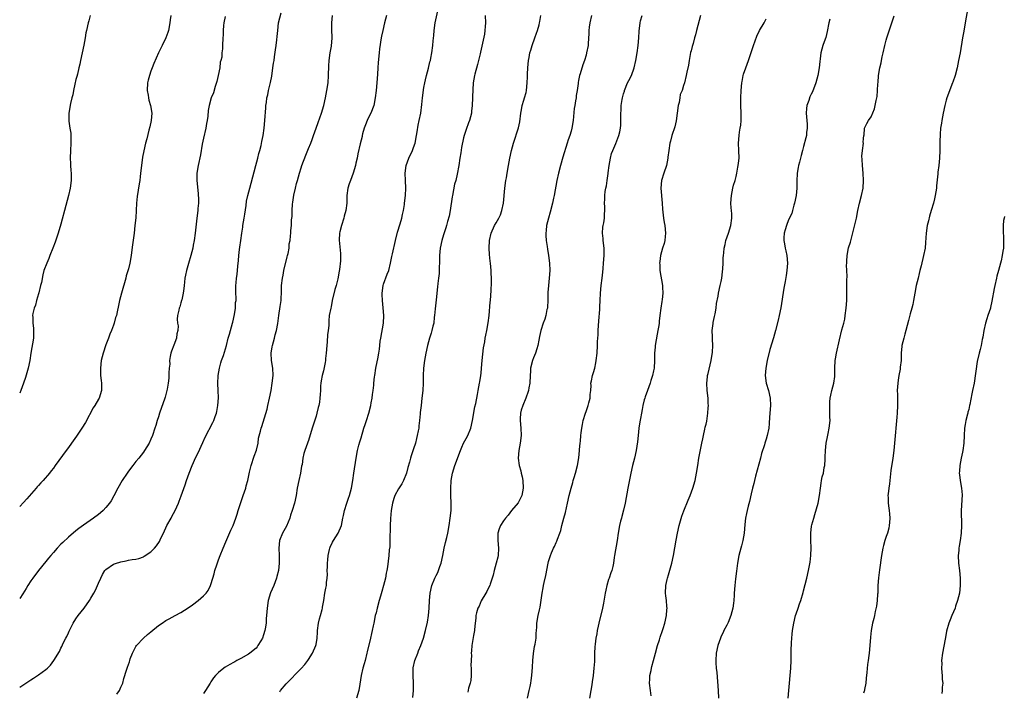
# Model space of a CAD drawing. Units: inches. Extents: x 2631000 to 2634000, y 1434000 to 1437000.
# Drawn here: x 2631000 to 2631262, y 1436427 to 1436606 of the extents above; entities that cross this region are included whole.
import ezdxf

# ---------------------------------------------------------------- set-up
doc = ezdxf.new("R2010")
doc.units = ezdxf.units.IN
doc.header["$MEASUREMENT"] = 0
doc.layers.add('LD26311434_10ft', color=80, linetype='Continuous')

msp = doc.modelspace()

# ---------------------------------------------------------------- linework, layer by layer
at = {"layer": 'LD26311434_10ft'}
for points, elevation in [([(2631069.33, 1436426.67), (2631069.54, 1436427), (2631071, 1436428.8), (2631075, 1436432.86), (2631076.01, 1436433.99), (2631076.78, 1436435), (2631077, 1436435.32), (2631078.03, 1436437), (2631078.92, 1436439), (2631079, 1436439.3), (2631079.31, 1436441), (2631079.44, 1436442.56), (2631079.44, 1436443), (2631079.67, 1436445), (2631079.89, 1436446.11), (2631080.17, 1436447), (2631080.63, 1436448.64), (2631080.71, 1436449), (2631080.73, 1436449.27), (2631081.05, 1436451.05), (2631081.36, 1436453), (2631081.65, 1436454.35), (2631081.76, 1436455), (2631081.82, 1436455.82), (2631081.98, 1436457), (2631082.02, 1436457.98), (2631082, 1436459), (2631082.02, 1436460.02), (2631082.05, 1436461), (2631082.13, 1436461.87), (2631082.25, 1436463), (2631082.63, 1436464.63), (2631082.7, 1436465), (2631082.78, 1436465.22), (2631083.43, 1436466.57), (2631083.67, 1436467), (2631084.91, 1436469), (2631085.76, 1436471), (2631086.17, 1436473), (2631086.33, 1436473.67), (2631086.57, 1436475), (2631087.2, 1436477), (2631087.7, 1436478.3), (2631087.94, 1436479), (2631088.48, 1436481), (2631088.8, 1436483), (2631089.06, 1436485), (2631089.66, 1436489), (2631090.04, 1436491), (2631090.44, 1436492.44), (2631090.66, 1436493.34), (2631091, 1436494.37), (2631091.78, 1436497), (2631092.07, 1436497.93), (2631092.45, 1436499), (2631093.07, 1436501), (2631093.58, 1436503), (2631093.73, 1436503.73), (2631093.98, 1436505), (2631094.08, 1436505.92), (2631094.26, 1436507), (2631094.42, 1436508.42), (2631094.45, 1436509), (2631094.62, 1436510.62), (2631094.65, 1436511), (2631094.99, 1436513), (2631095.34, 1436514.66), (2631095.47, 1436515.47), (2631095.77, 1436517), (2631095.94, 1436518.06), (2631096.02, 1436519), (2631096.14, 1436520.14), (2631096.26, 1436521), (2631096.99, 1436525), (2631097.11, 1436527), (2631096.94, 1436529.06), (2631096.69, 1436531), (2631096.6, 1436532.6), (2631096.61, 1436533), (2631096.88, 1436535), (2631097, 1436535.4), (2631098.01, 1436537.99), (2631098.37, 1436539), (2631098.88, 1436541), (2631099.25, 1436542.75), (2631099.41, 1436543.41), (2631100.15, 1436547), (2631100.74, 1436549.26), (2631101.41, 1436551.41), (2631101.87, 1436553), (2631102.05, 1436553.95), (2631102.33, 1436555), (2631102.57, 1436556.57), (2631102.62, 1436557), (2631102.82, 1436559), (2631102.94, 1436561), (2631102.89, 1436563), (2631102.78, 1436565), (2631103, 1436567), (2631103.75, 1436569), (2631104.7, 1436571), (2631105, 1436571.82), (2631105.39, 1436573), (2631105.8, 1436575), (2631105.98, 1436575.98), (2631106.26, 1436577.74), (2631106.52, 1436579), (2631106.91, 1436581), (2631107.23, 1436583.23), (2631107.43, 1436585), (2631107.77, 1436587.77), (2631107.98, 1436589), (2631108.18, 1436589.82), (2631108.42, 1436591), (2631108.95, 1436592.95), (2631109.35, 1436594.65), (2631109.49, 1436595), (2631109.63, 1436595.63), (2631109.88, 1436597), (2631110.11, 1436599), (2631110.2, 1436600.2), (2631110.37, 1436601.63), (2631110.49, 1436603), (2631110.8, 1436605), (2631111.61, 1436609)], 10810), ([(2631252.75, 1436609), (2631252.09, 1436605), (2631251.89, 1436603.89), (2631251.59, 1436602.41), (2631251.34, 1436601), (2631250.69, 1436597), (2631250.33, 1436595), (2631249.9, 1436593), (2631249.37, 1436591), (2631248.75, 1436589.25), (2631248.67, 1436589), (2631247.17, 1436585), (2631247, 1436584.46), (2631246.61, 1436583), (2631246.22, 1436581), (2631245.84, 1436579), (2631245.75, 1436578.25), (2631245.52, 1436577), (2631245.37, 1436575.38), (2631245.32, 1436573.32), (2631245.34, 1436573), (2631245.32, 1436571.32), (2631245.34, 1436571), (2631245.25, 1436569), (2631245.04, 1436567.04), (2631244.78, 1436565.22), (2631244.76, 1436564.76), (2631244.44, 1436561.56), (2631244.4, 1436561), (2631244.09, 1436559), (2631243.85, 1436558.15), (2631243.61, 1436557), (2631243.04, 1436555.04), (2631242.52, 1436553.48), (2631242.26, 1436552.26), (2631241.96, 1436551), (2631241.69, 1436549), (2631241.52, 1436546.48), (2631241.38, 1436545), (2631240.98, 1436543), (2631240.29, 1436540.29), (2631240, 1436539), (2631239.83, 1436538.17), (2631239.49, 1436537), (2631239, 1436535), (2631238.63, 1436533), (2631238.31, 1436531), (2631238.09, 1436529.91), (2631237.88, 1436529), (2631237.44, 1436527.44), (2631237, 1436525.72), (2631236.26, 1436523), (2631235.97, 1436522.03), (2631235.69, 1436521), (2631235.2, 1436519), (2631235.17, 1436518.83), (2631235.02, 1436517), (2631234.99, 1436515), (2631234.76, 1436513.24), (2631234.76, 1436513), (2631234.72, 1436512.72), (2631234.39, 1436511), (2631234.23, 1436509.77), (2631234.08, 1436509), (2631233.98, 1436507.98), (2631233.96, 1436507), (2631234.02, 1436505.98), (2631234.02, 1436504.02), (2631234.05, 1436503), (2631233.96, 1436501), (2631233.89, 1436499.89), (2631233.2, 1436493), (2631233.02, 1436491), (2631232.79, 1436489), (2631232.28, 1436485.72), (2631231.85, 1436482.15), (2631231.67, 1436481), (2631231.51, 1436479.51), (2631231.47, 1436479), (2631231.5, 1436478.5), (2631231.53, 1436477), (2631231.68, 1436475.68), (2631231.78, 1436475), (2631231.87, 1436474.13), (2631231.95, 1436473), (2631231.86, 1436471.86), (2631231.83, 1436471), (2631231.69, 1436470.31), (2631231.32, 1436469), (2631231, 1436468.1), (2631230.65, 1436467), (2631230.29, 1436465.71), (2631230.13, 1436465), (2631229.77, 1436463), (2631229.22, 1436459.22), (2631228.94, 1436457.06), (2631228.81, 1436455), (2631228.75, 1436453), (2631228.72, 1436452.72), (2631228.61, 1436451), (2631228.45, 1436449.55), (2631228.07, 1436448.07), (2631227.88, 1436447), (2631227.73, 1436446.27), (2631227.39, 1436445), (2631226.99, 1436443), (2631226.79, 1436441.21), (2631226.67, 1436439), (2631226.46, 1436437), (2631226.39, 1436436.39), (2631226.18, 1436435), (2631226.04, 1436433.96), (2631225.83, 1436431.83), (2631225.7, 1436430.3), (2631225.55, 1436429), (2631225.26, 1436427.26), (2631225.21, 1436427), (2631225.15, 1436426.85), (2631225, 1436426.28)], 10900), ([(2631000, 1436427.9), (2631002.45, 1436429.55), (2631003, 1436429.89), (2631003.67, 1436430.33), (2631005, 1436431.18), (2631007, 1436432.65), (2631007.4, 1436433), (2631008.2, 1436433.8), (2631009.1, 1436435), (2631010.58, 1436437.42), (2631011, 1436438.29), (2631011.25, 1436438.75), (2631011.63, 1436439.63), (2631012.31, 1436441), (2631012.56, 1436441.44), (2631013, 1436442.44), (2631013.19, 1436442.81), (2631013.26, 1436443), (2631014.3, 1436445), (2631015, 1436446.15), (2631015.61, 1436447), (2631017.17, 1436449), (2631018.58, 1436451), (2631019, 1436451.66), (2631019.76, 1436453), (2631020.18, 1436453.82), (2631020.74, 1436455), (2631021, 1436455.66), (2631021.59, 1436457), (2631022.08, 1436457.92), (2631022.7, 1436459), (2631023, 1436459.33), (2631025, 1436460.69), (2631025.81, 1436461), (2631026.72, 1436461.28), (2631027, 1436461.38), (2631028.38, 1436461.62), (2631029, 1436461.77), (2631029.96, 1436461.96), (2631031, 1436462.09), (2631031.74, 1436462.26), (2631033, 1436462.71), (2631033.18, 1436462.82), (2631035, 1436464.04), (2631035.91, 1436465), (2631036.43, 1436465.57), (2631037.23, 1436466.77), (2631037.61, 1436467.61), (2631038.3, 1436469), (2631039.24, 1436471), (2631040.34, 1436473), (2631040.56, 1436473.44), (2631041.42, 1436475), (2631042.32, 1436477), (2631042.52, 1436477.48), (2631043.07, 1436478.93), (2631044.15, 1436481.85), (2631044.49, 1436483), (2631045.16, 1436485), (2631045.99, 1436487), (2631047, 1436489.25), (2631047.58, 1436490.42), (2631048.81, 1436493.19), (2631049.45, 1436494.55), (2631051.5, 1436498.5), (2631051.73, 1436499), (2631052.12, 1436500.12), (2631052.48, 1436501), (2631052.6, 1436501.4), (2631052.86, 1436503), (2631052.97, 1436505.03), (2631052.94, 1436507), (2631052.85, 1436508.85), (2631052.91, 1436511), (2631053.23, 1436513), (2631053.59, 1436514.41), (2631053.8, 1436515), (2631054.32, 1436516.32), (2631055.15, 1436519), (2631055.62, 1436521), (2631055.95, 1436522.05), (2631056.19, 1436523), (2631056.77, 1436525), (2631056.8, 1436525.2), (2631057.31, 1436527.31), (2631057.54, 1436529), (2631057.56, 1436530.44), (2631057.68, 1436531), (2631057.73, 1436531.73), (2631057.65, 1436533), (2631057.63, 1436534.37), (2631057.66, 1436535), (2631057.7, 1436535.7), (2631057.84, 1436537), (2631058.02, 1436537.98), (2631058.15, 1436540.15), (2631058.36, 1436541.64), (2631058.46, 1436543), (2631058.62, 1436544.62), (2631058.73, 1436545.27), (2631058.93, 1436547), (2631059.2, 1436549), (2631059.45, 1436550.55), (2631059.51, 1436551), (2631059.84, 1436553), (2631059.98, 1436554.02), (2631060.38, 1436556.38), (2631060.51, 1436557.49), (2631060.84, 1436559), (2631061.34, 1436561), (2631061.69, 1436562.31), (2631062.99, 1436566.99), (2631063.5, 1436569), (2631063.77, 1436570.23), (2631064, 1436571), (2631064.35, 1436572.35), (2631064.58, 1436573.42), (2631064.94, 1436575), (2631065.22, 1436577), (2631065.37, 1436579), (2631065.59, 1436582.41), (2631065.65, 1436583), (2631065.77, 1436583.77), (2631065.92, 1436585), (2631066.13, 1436585.87), (2631066.36, 1436587), (2631066.78, 1436588.78), (2631066.88, 1436589.12), (2631067.19, 1436590.81), (2631067.52, 1436593), (2631067.68, 1436594.32), (2631067.81, 1436595), (2631067.95, 1436595.95), (2631068.17, 1436597.83), (2631068.34, 1436599), (2631068.55, 1436600.55), (2631068.64, 1436601.36), (2631068.79, 1436603), (2631069.04, 1436605), (2631069.73, 1436607.73)], 10780), ([(2631040.26, 1436607), (2631040.13, 1436605.87), (2631040.05, 1436605), (2631039.65, 1436603), (2631039.51, 1436602.49), (2631038.97, 1436601.03), (2631038.02, 1436599), (2631036.98, 1436597.02), (2631035.76, 1436594.24), (2631035.34, 1436593), (2631035, 1436592.15), (2631034.6, 1436591), (2631034.23, 1436589.77), (2631034.07, 1436589), (2631033.97, 1436587), (2631034.22, 1436585.78), (2631034.32, 1436585), (2631034.42, 1436584.42), (2631034.91, 1436583), (2631035.22, 1436581), (2631035.05, 1436579), (2631034.68, 1436577.32), (2631034.44, 1436576.44), (2631033.86, 1436574.14), (2631033.55, 1436573), (2631033.08, 1436570.92), (2631032.77, 1436569.23), (2631032.47, 1436567), (2631032.34, 1436565.66), (2631032.09, 1436564.09), (2631031.99, 1436563), (2631031.88, 1436562.12), (2631031.3, 1436558.7), (2631031.14, 1436557), (2631031.05, 1436555.05), (2631030.93, 1436553.07), (2631030.72, 1436551), (2631030.49, 1436549), (2631030.11, 1436545.89), (2631029.8, 1436543.8), (2631029.71, 1436543), (2631029.36, 1436541), (2631029, 1436539.47), (2631028.4, 1436537.6), (2631028.26, 1436537), (2631027.13, 1436533), (2631026.63, 1436531), (2631026.33, 1436529.67), (2631026.02, 1436528.02), (2631025.77, 1436527), (2631025.56, 1436526.44), (2631025.21, 1436525), (2631025, 1436524.41), (2631024.44, 1436523), (2631024, 1436522), (2631023.64, 1436521), (2631023, 1436519.19), (2631022.28, 1436517), (2631021.74, 1436515), (2631021.5, 1436513), (2631021.53, 1436511.53), (2631021.57, 1436511), (2631021.68, 1436509.68), (2631021.79, 1436509), (2631021.77, 1436507.77), (2631021.79, 1436507), (2631021.19, 1436505), (2631021, 1436504.72), (2631020.05, 1436503), (2631019.6, 1436502.4), (2631017.51, 1436498.49), (2631016.61, 1436497), (2631015.16, 1436494.84), (2631013.83, 1436493), (2631013, 1436491.8), (2631012.35, 1436491), (2631009.49, 1436487), (2631009, 1436486.35), (2631008.39, 1436485.61), (2631007.95, 1436485), (2631006.23, 1436483), (2631005.63, 1436482.37), (2631005, 1436481.65), (2631004.68, 1436481.32), (2631004.42, 1436481), (2631001.86, 1436478.14), (2631001, 1436477.12), (2631000, 1436476.05)], 10760), ([(2631018.76, 1436607), (2631018.46, 1436605.54), (2631018.29, 1436605), (2631017.79, 1436603), (2631017.66, 1436602.34), (2631017.44, 1436601), (2631017.11, 1436599.11), (2631016.2, 1436595), (2631016.02, 1436593.98), (2631015.79, 1436593), (2631015.38, 1436591.38), (2631015.26, 1436590.74), (2631015, 1436589.89), (2631014.7, 1436588.7), (2631014.32, 1436587), (2631014.13, 1436585.87), (2631013.89, 1436585), (2631013.55, 1436583.55), (2631013.14, 1436581), (2631013.14, 1436578.86), (2631013.39, 1436577), (2631013.6, 1436575.6), (2631013.67, 1436573.67), (2631013.67, 1436573), (2631013.54, 1436571), (2631013.44, 1436569), (2631013.53, 1436567.53), (2631013.54, 1436567), (2631013.66, 1436565.66), (2631013.71, 1436565), (2631013.7, 1436563), (2631013.43, 1436561), (2631012.99, 1436559), (2631012.31, 1436556.31), (2631011, 1436551.37), (2631010.27, 1436549), (2631009.42, 1436546.58), (2631008.84, 1436545), (2631008.05, 1436543), (2631007.77, 1436542.23), (2631007.2, 1436541), (2631006.47, 1436539), (2631006.14, 1436537.86), (2631005.79, 1436535.79), (2631005.57, 1436535), (2631005.08, 1436533.08), (2631005, 1436532.82), (2631004.5, 1436531), (2631004.19, 1436529.81), (2631003.9, 1436529), (2631003.53, 1436527.53), (2631003.45, 1436527), (2631003.47, 1436526.53), (2631003.47, 1436525), (2631003.65, 1436523.65), (2631003.72, 1436523), (2631003.66, 1436521), (2631003.01, 1436517), (2631002.71, 1436515), (2631002.27, 1436513), (2631001.52, 1436510.48), (2631001, 1436508.95), (2631000.31, 1436507), (2631000, 1436506.27)], 10750), ([(2631054.76, 1436606.76), (2631054.45, 1436605), (2631054.3, 1436604.3), (2631054.24, 1436603), (2631054.26, 1436601.74), (2631054.15, 1436601), (2631054.08, 1436599), (2631054.09, 1436598.09), (2631053.92, 1436597), (2631053.85, 1436595.85), (2631053.64, 1436595), (2631053.49, 1436594.51), (2631053.32, 1436593), (2631052.95, 1436591), (2631052.59, 1436589.41), (2631052.08, 1436588.08), (2631051.63, 1436586.37), (2631051.08, 1436585), (2631050.55, 1436583), (2631050.29, 1436581.71), (2631050.14, 1436580.14), (2631049.95, 1436579), (2631049.79, 1436578.21), (2631049.6, 1436577), (2631049, 1436574.27), (2631048.69, 1436572.69), (2631048.16, 1436569.84), (2631047.58, 1436567), (2631047.27, 1436565), (2631047.22, 1436563), (2631047.54, 1436559.54), (2631047.62, 1436559), (2631047.66, 1436558.34), (2631047.67, 1436557), (2631047.53, 1436555.53), (2631047.5, 1436555), (2631047.23, 1436553), (2631046.76, 1436549), (2631046.48, 1436547), (2631046.26, 1436545.74), (2631046.13, 1436545), (2631045.66, 1436543), (2631045, 1436540.84), (2631044.48, 1436539), (2631044.24, 1436537.76), (2631044.07, 1436537), (2631043.9, 1436535.9), (2631043.81, 1436535), (2631043.76, 1436534.24), (2631043.58, 1436533), (2631043.21, 1436531.21), (2631043.18, 1436531), (2631043, 1436530.38), (2631042.66, 1436529.34), (2631042.52, 1436529), (2631042.42, 1436528.42), (2631042.07, 1436527), (2631041.99, 1436526.01), (2631042.1, 1436525), (2631042.23, 1436524.23), (2631042.15, 1436523), (2631041.89, 1436522.11), (2631041.78, 1436521), (2631041.1, 1436519.1), (2631040.49, 1436517.51), (2631040.33, 1436517), (2631040.12, 1436516.12), (2631039.94, 1436515), (2631039.99, 1436514.01), (2631039.84, 1436513), (2631039.75, 1436511.75), (2631039.79, 1436511), (2631039.72, 1436510.28), (2631039.62, 1436509), (2631039.33, 1436507.33), (2631038.75, 1436505.25), (2631038.7, 1436505), (2631037.31, 1436501), (2631037, 1436499.98), (2631036.67, 1436499), (2631036.27, 1436497.73), (2631036.07, 1436497), (2631035.41, 1436495), (2631035, 1436494), (2631034.49, 1436493), (2631033.3, 1436491), (2631033, 1436490.57), (2631031.78, 1436489), (2631031, 1436488.11), (2631030.12, 1436487), (2631029, 1436485.55), (2631028.62, 1436485), (2631027.3, 1436483), (2631026.14, 1436481), (2631025.08, 1436478.92), (2631024.38, 1436477.62), (2631023.95, 1436477), (2631023, 1436475.79), (2631022.21, 1436475), (2631021.56, 1436474.44), (2631021, 1436474), (2631019.68, 1436473), (2631017, 1436471.08), (2631015.81, 1436470.19), (2631015, 1436469.58), (2631013, 1436467.94), (2631011.47, 1436466.53), (2631011, 1436466.07), (2631009.99, 1436465), (2631009, 1436463.86), (2631008.29, 1436463), (2631007.72, 1436462.28), (2631007, 1436461.42), (2631005, 1436458.99), (2631003.5, 1436457), (2631003, 1436456.27), (2631002.17, 1436455), (2631001.74, 1436454.26), (2631000.82, 1436452.82), (2631000, 1436451.52)], 10770), ([(2631025.92, 1436426.08), (2631026.59, 1436427), (2631027, 1436427.91), (2631027.46, 1436429), (2631027.79, 1436430.21), (2631028.47, 1436432.47), (2631028.65, 1436433), (2631028.76, 1436433.24), (2631029, 1436433.98), (2631029.28, 1436434.72), (2631029.33, 1436435), (2631029.48, 1436435.48), (2631030.04, 1436437), (2631031, 1436438.81), (2631031.12, 1436439), (2631032.98, 1436441.02), (2631034.05, 1436441.95), (2631035, 1436442.7), (2631037, 1436444.34), (2631037.94, 1436445), (2631039, 1436445.69), (2631039.85, 1436446.15), (2631041.49, 1436447), (2631043, 1436447.85), (2631044.91, 1436449.09), (2631046.09, 1436449.91), (2631047.58, 1436451), (2631049, 1436452.25), (2631049.74, 1436453), (2631050.26, 1436453.74), (2631050.88, 1436455), (2631051, 1436455.33), (2631051.45, 1436457), (2631051.83, 1436458.17), (2631052.02, 1436459), (2631052.52, 1436460.52), (2631053, 1436461.89), (2631053.43, 1436463), (2631054.24, 1436465), (2631055, 1436466.69), (2631056.26, 1436469.74), (2631056.87, 1436471), (2631057.65, 1436473), (2631057.95, 1436474.05), (2631058.28, 1436475), (2631059.56, 1436479), (2631060.25, 1436481), (2631060.42, 1436481.58), (2631060.81, 1436483), (2631061.26, 1436485.26), (2631061.68, 1436487), (2631062.53, 1436489.47), (2631063.11, 1436491.11), (2631063.56, 1436493), (2631063.71, 1436494.29), (2631064.19, 1436496.19), (2631064.37, 1436497), (2631064.54, 1436497.46), (2631065.95, 1436502.05), (2631066.18, 1436503), (2631066.63, 1436505), (2631067, 1436507), (2631067.33, 1436509), (2631067.56, 1436511), (2631067.47, 1436513), (2631067.17, 1436515), (2631067.05, 1436517), (2631067.33, 1436518.67), (2631067.37, 1436519), (2631067.94, 1436521), (2631068.15, 1436521.85), (2631068.5, 1436523), (2631068.85, 1436524.85), (2631069.07, 1436527), (2631069.42, 1436529.42), (2631069.67, 1436531), (2631069.68, 1436531.68), (2631069.77, 1436533), (2631069.77, 1436533.77), (2631069.84, 1436535), (2631070.07, 1436537), (2631070.21, 1436537.79), (2631070.46, 1436539), (2631071.31, 1436542.69), (2631071.41, 1436543), (2631071.58, 1436543.58), (2631071.82, 1436545), (2631071.87, 1436546.13), (2631072.07, 1436547), (2631072.24, 1436548.24), (2631072.25, 1436549), (2631072.29, 1436549.71), (2631072.44, 1436551), (2631072.49, 1436552.49), (2631072.6, 1436553.4), (2631072.61, 1436555), (2631072.72, 1436556.72), (2631072.81, 1436557.19), (2631073.09, 1436559.09), (2631073.51, 1436561), (2631073.83, 1436562.17), (2631074.02, 1436563), (2631074.59, 1436565), (2631075, 1436566.34), (2631075.23, 1436567), (2631076.26, 1436569.74), (2631077, 1436571.56), (2631077.62, 1436573), (2631077.96, 1436573.96), (2631078.37, 1436575), (2631079.02, 1436577), (2631079.53, 1436578.47), (2631080.48, 1436581), (2631081.11, 1436583), (2631081.54, 1436585), (2631081.91, 1436587), (2631082.2, 1436589), (2631082.34, 1436591), (2631082.38, 1436593.62), (2631082.47, 1436595), (2631082.81, 1436597), (2631083.16, 1436598.84), (2631083.3, 1436601), (2631083.26, 1436603.26), (2631083.26, 1436605), (2631083.43, 1436607)], 10790), ([(2631097.76, 1436607), (2631097.29, 1436605), (2631096.8, 1436603), (2631096.49, 1436601.51), (2631096.39, 1436601), (2631095.93, 1436598.07), (2631095.8, 1436597), (2631095.55, 1436594.45), (2631095.46, 1436593), (2631095.39, 1436591.39), (2631095.24, 1436589), (2631095.06, 1436587), (2631094.81, 1436585), (2631094.38, 1436583), (2631093.59, 1436581), (2631093, 1436579.81), (2631092.63, 1436579), (2631092.17, 1436577.83), (2631091.88, 1436577), (2631091.43, 1436575.43), (2631091.32, 1436575), (2631091.28, 1436574.72), (2631090.75, 1436572.75), (2631090.15, 1436570.15), (2631089.94, 1436569), (2631089.64, 1436567.64), (2631089.52, 1436567), (2631088.9, 1436565), (2631088.15, 1436563), (2631087.88, 1436562.12), (2631087.51, 1436561), (2631087.22, 1436559), (2631087.18, 1436557), (2631086.93, 1436555), (2631086.49, 1436553.51), (2631086.38, 1436553), (2631085.75, 1436551), (2631085.31, 1436549.31), (2631085.26, 1436549), (2631085.14, 1436547.14), (2631085.53, 1436543.53), (2631085.55, 1436541.55), (2631085.29, 1436539.29), (2631085.19, 1436538.81), (2631084.81, 1436536.81), (2631084.36, 1436535), (2631084.06, 1436533.94), (2631083.35, 1436531), (2631083, 1436529.33), (2631082.91, 1436529), (2631082.53, 1436527), (2631082.43, 1436525.57), (2631082.39, 1436524.39), (2631082.28, 1436523), (2631082.1, 1436521.9), (2631082, 1436520), (2631081.88, 1436519), (2631081.75, 1436517), (2631081.57, 1436515.57), (2631081.54, 1436515), (2631081.48, 1436514.52), (2631081, 1436512.29), (2631080.64, 1436511), (2631080.41, 1436509.59), (2631080.28, 1436509), (2631080.22, 1436508.22), (2631080.16, 1436507), (2631080.07, 1436505.93), (2631080.05, 1436505), (2631079.93, 1436503.93), (2631079.73, 1436503), (2631079.54, 1436502.46), (2631079.24, 1436501), (2631079, 1436500.13), (2631078.23, 1436497.77), (2631078.01, 1436497), (2631077, 1436493.73), (2631076.8, 1436493.2), (2631076.71, 1436493), (2631076, 1436491), (2631075.77, 1436490.23), (2631075.52, 1436489), (2631075.27, 1436487.27), (2631075.17, 1436486.83), (2631074.86, 1436485), (2631074.42, 1436483), (2631074, 1436481), (2631073.68, 1436479), (2631073.29, 1436477), (2631072.68, 1436475), (2631072.22, 1436473.78), (2631071.99, 1436473), (2631071.11, 1436470.89), (2631070.05, 1436469), (2631069.24, 1436467), (2631069.06, 1436465), (2631069.19, 1436463), (2631069.21, 1436461), (2631068.97, 1436459), (2631068.59, 1436457.41), (2631068.47, 1436457), (2631067.73, 1436455), (2631066.9, 1436453.1), (2631066.25, 1436451), (2631065.97, 1436449), (2631065.84, 1436447), (2631065.75, 1436446.25), (2631065.69, 1436445), (2631065.46, 1436443.46), (2631065.37, 1436443), (2631065, 1436441.86), (2631064.7, 1436441), (2631064.25, 1436440.25), (2631063.53, 1436439), (2631063.31, 1436438.69), (2631063, 1436438.35), (2631061.36, 1436437), (2631061, 1436436.74), (2631059, 1436435.57), (2631057.9, 1436435), (2631057.32, 1436434.68), (2631057, 1436434.49), (2631056.03, 1436433.97), (2631054.78, 1436433.22), (2631054.46, 1436433), (2631053, 1436431.84), (2631052.16, 1436431), (2631051.63, 1436430.37), (2631051, 1436429.38), (2631050.74, 1436429), (2631049.51, 1436427), (2631049, 1436426.24)], 10800), ([(2631124.06, 1436607), (2631124.19, 1436605), (2631124.09, 1436604.09), (2631124.04, 1436603), (2631123.94, 1436602.06), (2631123, 1436598.04), (2631122.81, 1436597.19), (2631122.75, 1436596.75), (2631122.09, 1436593.91), (2631121.34, 1436591.34), (2631121.27, 1436591), (2631120.93, 1436589), (2631120.68, 1436585.32), (2631120.69, 1436585), (2631120.59, 1436583), (2631120.48, 1436581.52), (2631120.41, 1436581), (2631119.9, 1436579), (2631119.65, 1436578.35), (2631119, 1436576.57), (2631118.52, 1436575), (2631118.36, 1436574.36), (2631117.81, 1436571.81), (2631117.58, 1436570.42), (2631117.33, 1436569), (2631117.04, 1436567), (2631116.65, 1436564.65), (2631116.26, 1436563), (2631115.96, 1436562.04), (2631115.35, 1436559), (2631115.32, 1436558.68), (2631114.76, 1436555), (2631114.5, 1436553.5), (2631114.09, 1436552.09), (2631113.82, 1436551), (2631113.63, 1436550.37), (2631113, 1436548.49), (2631112.57, 1436547), (2631112.13, 1436545), (2631112.01, 1436544.01), (2631111.93, 1436543), (2631111.94, 1436542.06), (2631111.87, 1436539), (2631111.79, 1436538.21), (2631111.69, 1436537), (2631111.51, 1436535.51), (2631111.38, 1436534.62), (2631111, 1436531.22), (2631110.77, 1436528.77), (2631110.62, 1436527), (2631110.54, 1436526.54), (2631110.37, 1436525), (2631110.15, 1436524.15), (2631109.92, 1436523), (2631109.74, 1436522.26), (2631109.28, 1436521), (2631108.71, 1436519), (2631108.26, 1436517), (2631107.91, 1436515), (2631107.68, 1436513), (2631107.57, 1436511), (2631107.53, 1436509), (2631107.44, 1436507), (2631107.23, 1436505), (2631106.99, 1436503), (2631106.81, 1436501.19), (2631106.8, 1436500.8), (2631106.62, 1436499), (2631106.42, 1436497.58), (2631106.37, 1436497), (2631106.24, 1436496.24), (2631106, 1436495), (2631105.78, 1436494.22), (2631105.48, 1436493), (2631105, 1436491.5), (2631104.37, 1436489.63), (2631104.18, 1436489), (2631103.89, 1436487.89), (2631103.49, 1436486.51), (2631103.08, 1436485), (2631102.3, 1436483), (2631101.84, 1436482.16), (2631101, 1436480.81), (2631100.05, 1436479), (2631099.76, 1436478.24), (2631099.39, 1436477), (2631099.07, 1436475), (2631098.88, 1436472.88), (2631098.78, 1436471), (2631098.75, 1436469.25), (2631098.68, 1436468.68), (2631098.69, 1436467), (2631098.65, 1436465.35), (2631098.53, 1436464.53), (2631098.41, 1436463), (2631098.02, 1436460.02), (2631097.86, 1436459), (2631097.71, 1436458.29), (2631097.49, 1436457), (2631097, 1436455), (2631096.53, 1436453.47), (2631096.19, 1436452.18), (2631095.84, 1436451), (2631095.29, 1436449), (2631095, 1436447.78), (2631094.78, 1436447), (2631094.38, 1436445), (2631094.25, 1436444.25), (2631094.01, 1436443), (2631093.79, 1436442.21), (2631093.54, 1436441), (2631092.63, 1436437.37), (2631092.55, 1436437), (2631092.07, 1436435), (2631091.84, 1436434.16), (2631091.5, 1436433), (2631091.04, 1436431), (2631090.68, 1436428.68), (2631090.39, 1436427), (2631089.82, 1436425)], 10820), ([(2631104.79, 1436425.21), (2631104.97, 1436427), (2631105.02, 1436429), (2631104.91, 1436431), (2631104.91, 1436432.91), (2631104.93, 1436433.07), (2631105.34, 1436435), (2631106.13, 1436437), (2631106.35, 1436437.65), (2631106.94, 1436439), (2631107.63, 1436441), (2631108.21, 1436443), (2631108.71, 1436445.29), (2631108.98, 1436447), (2631109.19, 1436449), (2631109.27, 1436451), (2631109.41, 1436453), (2631109.84, 1436455), (2631110.66, 1436457), (2631111, 1436457.72), (2631111.48, 1436458.52), (2631111.69, 1436459), (2631112.05, 1436460.05), (2631112.4, 1436461), (2631112.81, 1436463), (2631113.17, 1436465), (2631113.49, 1436466.51), (2631113.85, 1436467.85), (2631114.11, 1436469), (2631114.52, 1436471), (2631114.8, 1436473), (2631114.99, 1436475), (2631115, 1436477), (2631114.91, 1436479), (2631114.91, 1436480.91), (2631115.07, 1436483), (2631115.4, 1436485), (2631116.01, 1436487), (2631117.5, 1436491), (2631117.91, 1436491.91), (2631118.36, 1436493), (2631119, 1436494.25), (2631119.46, 1436495), (2631120.3, 1436497), (2631120.74, 1436499), (2631121.37, 1436502.63), (2631121.59, 1436503.59), (2631122.02, 1436505.98), (2631122.25, 1436507), (2631122.61, 1436509), (2631122.65, 1436509.35), (2631122.92, 1436511), (2631123, 1436511.67), (2631123.15, 1436513), (2631123.32, 1436515), (2631123.65, 1436518.35), (2631123.98, 1436519.98), (2631124.11, 1436521), (2631124.24, 1436521.76), (2631124.51, 1436523), (2631124.91, 1436525.09), (2631125.17, 1436527), (2631125.47, 1436530.53), (2631125.5, 1436531), (2631125.71, 1436533.71), (2631125.8, 1436535.8), (2631125.78, 1436537), (2631125.72, 1436538.28), (2631125.71, 1436539), (2631125.55, 1436541), (2631125.47, 1436541.47), (2631125.28, 1436543.28), (2631125.15, 1436545), (2631125.23, 1436547), (2631125.73, 1436549), (2631126.62, 1436551), (2631127, 1436551.71), (2631127.73, 1436553), (2631128.15, 1436553.85), (2631128.56, 1436555), (2631128.99, 1436557), (2631129.38, 1436561), (2631129.64, 1436563), (2631129.75, 1436563.75), (2631129.95, 1436565), (2631130.3, 1436567), (2631130.68, 1436569), (2631131.11, 1436571), (2631131.64, 1436573), (2631132.94, 1436577.06), (2631133.31, 1436578.69), (2631133.64, 1436581), (2631133.82, 1436581.82), (2631134, 1436583), (2631134.44, 1436584.44), (2631134.58, 1436585), (2631135, 1436586.51), (2631135.11, 1436587), (2631135.32, 1436589), (2631135.38, 1436590.62), (2631135.38, 1436591.38), (2631135.46, 1436593), (2631135.67, 1436595), (2631135.84, 1436595.84), (2631136.04, 1436597), (2631136.23, 1436597.77), (2631136.63, 1436599), (2631137.36, 1436601), (2631137.75, 1436602.25), (2631138.03, 1436603), (2631138.47, 1436604.47), (2631138.59, 1436605), (2631138.63, 1436605.37), (2631138.93, 1436607)], 10830), ([(2631152.4, 1436607), (2631152.02, 1436605), (2631151.86, 1436603.86), (2631151.76, 1436603), (2631151.76, 1436602.24), (2631151.53, 1436599.53), (2631151.52, 1436599), (2631151.15, 1436597), (2631151, 1436596.41), (2631150.56, 1436595), (2631150.13, 1436593.87), (2631149.41, 1436591.41), (2631149.27, 1436591), (2631149, 1436589.63), (2631148.87, 1436589.13), (2631148.85, 1436588.85), (2631148.61, 1436587), (2631148.36, 1436585.64), (2631148.32, 1436585), (2631148.22, 1436584.22), (2631147.97, 1436583), (2631147.84, 1436582.16), (2631147.53, 1436579), (2631147.22, 1436577), (2631147, 1436576.16), (2631146.64, 1436575), (2631146.18, 1436573.82), (2631145.97, 1436573), (2631144.77, 1436569.23), (2631144.14, 1436567), (2631143.65, 1436565), (2631143.24, 1436563), (2631142.49, 1436559), (2631142.31, 1436558.31), (2631142.03, 1436557), (2631141.4, 1436554.6), (2631140.96, 1436553), (2631140.49, 1436551), (2631140.32, 1436549.68), (2631140.26, 1436549), (2631140.31, 1436548.31), (2631140.36, 1436547), (2631140.61, 1436545.39), (2631140.7, 1436544.7), (2631141.01, 1436543), (2631141.24, 1436541), (2631141.3, 1436539), (2631141.16, 1436537), (2631140.95, 1436535), (2631140.84, 1436533.16), (2631140.82, 1436531), (2631140.73, 1436529.27), (2631140.7, 1436529), (2631140.58, 1436528.58), (2631140.25, 1436527), (2631139.96, 1436526.04), (2631139.55, 1436525), (2631138.93, 1436523), (2631138.58, 1436521.42), (2631138.43, 1436520.43), (2631138.15, 1436519), (2631137.89, 1436518.11), (2631137.54, 1436517), (2631137, 1436515.72), (2631136.72, 1436515), (2631136.21, 1436513), (2631136.17, 1436512.17), (2631136.07, 1436511), (2631135.98, 1436509), (2631135.76, 1436507.76), (2631135.65, 1436507), (2631135.5, 1436506.5), (2631135, 1436505.22), (2631134.93, 1436505), (2631134.13, 1436503), (2631133.73, 1436501.73), (2631133.52, 1436501), (2631133.43, 1436499.43), (2631133.41, 1436499), (2631133.62, 1436497), (2631133.69, 1436495), (2631133.47, 1436493), (2631133.11, 1436491), (2631132.92, 1436489), (2631133.19, 1436487), (2631133.62, 1436485.62), (2631133.73, 1436485), (2631133.99, 1436483.99), (2631134.11, 1436483), (2631134.22, 1436481), (2631134.01, 1436480.01), (2631133.89, 1436479), (2631132.92, 1436477.08), (2631131.13, 1436475), (2631130.22, 1436473.78), (2631129.53, 1436473), (2631129, 1436472.3), (2631128.15, 1436471), (2631127.83, 1436470.17), (2631127.47, 1436469), (2631127.51, 1436467.51), (2631127.49, 1436467), (2631127.66, 1436465), (2631127.55, 1436463), (2631127.43, 1436462.57), (2631127.07, 1436461), (2631126.46, 1436459), (2631126.19, 1436457.81), (2631125.95, 1436457), (2631125.4, 1436455.4), (2631125.31, 1436455), (2631125, 1436454.43), (2631124.54, 1436453.46), (2631124.28, 1436453), (2631123, 1436450.92), (2631122.46, 1436449.54), (2631122.15, 1436449), (2631121.76, 1436447.76), (2631121.61, 1436447), (2631121.64, 1436446.36), (2631121.44, 1436445), (2631121.28, 1436443.28), (2631121.28, 1436443), (2631121, 1436441.68), (2631120.55, 1436439), (2631120.41, 1436437.59), (2631120.39, 1436437), (2631120.43, 1436436.43), (2631120.3, 1436433.7), (2631120.36, 1436433), (2631120.38, 1436432.38), (2631120.35, 1436431), (2631120.27, 1436429.73), (2631120.14, 1436429), (2631119.67, 1436427.67), (2631119.45, 1436426.55)], 10840), ([(2631135.36, 1436425), (2631135.83, 1436427), (2631136.07, 1436428.07), (2631136.23, 1436429), (2631136.32, 1436429.68), (2631136.55, 1436431), (2631136.74, 1436433.26), (2631136.77, 1436435), (2631136.94, 1436436.94), (2631137.26, 1436438.74), (2631137.4, 1436439.4), (2631137.67, 1436441), (2631137.71, 1436442.29), (2631137.81, 1436443), (2631137.88, 1436443.88), (2631137.89, 1436445), (2631138.24, 1436447), (2631138.58, 1436448.58), (2631138.75, 1436449.25), (2631139.26, 1436453), (2631139.58, 1436454.42), (2631139.66, 1436455), (2631139.82, 1436455.82), (2631140.29, 1436457.71), (2631140.9, 1436461), (2631141, 1436461.45), (2631141.47, 1436463), (2631141.78, 1436463.78), (2631142.3, 1436465), (2631142.55, 1436465.45), (2631143, 1436466.5), (2631143.17, 1436466.83), (2631143.36, 1436467.36), (2631144.02, 1436469), (2631144.27, 1436469.73), (2631144.54, 1436471), (2631145.03, 1436473), (2631145.48, 1436474.52), (2631146.08, 1436477), (2631146.5, 1436479), (2631146.98, 1436481), (2631147.46, 1436482.53), (2631147.58, 1436483), (2631147.82, 1436483.82), (2631148.19, 1436485), (2631148.69, 1436487), (2631149.03, 1436489.03), (2631149.23, 1436491), (2631149.28, 1436491.28), (2631149.42, 1436493), (2631149.5, 1436493.5), (2631149.62, 1436495), (2631149.73, 1436495.73), (2631149.86, 1436497), (2631150.01, 1436497.99), (2631150.2, 1436499), (2631150.82, 1436501), (2631151, 1436501.46), (2631151.53, 1436503), (2631151.74, 1436503.74), (2631152.06, 1436505), (2631152.08, 1436505.92), (2631152.25, 1436507), (2631152.35, 1436508.35), (2631152.31, 1436509), (2631152.4, 1436509.6), (2631152.72, 1436511), (2631153, 1436511.8), (2631153.31, 1436513), (2631153.61, 1436514.39), (2631153.7, 1436515), (2631153.93, 1436517), (2631154.06, 1436519), (2631154.08, 1436520.08), (2631154.18, 1436521.82), (2631154.23, 1436523), (2631154.39, 1436525.61), (2631154.65, 1436528.65), (2631154.65, 1436529.35), (2631154.75, 1436531), (2631154.84, 1436533), (2631155.01, 1436535.01), (2631155.25, 1436537), (2631155.47, 1436538.53), (2631155.52, 1436539.52), (2631155.68, 1436541), (2631155.83, 1436543), (2631155.81, 1436545), (2631155.56, 1436547), (2631155.54, 1436547.54), (2631155.37, 1436549), (2631155.45, 1436550.55), (2631155.53, 1436551), (2631155.71, 1436551.71), (2631155.91, 1436553), (2631155.95, 1436554.05), (2631156.04, 1436555), (2631155.96, 1436555.96), (2631155.93, 1436557), (2631156, 1436558), (2631155.97, 1436559), (2631156.07, 1436560.07), (2631156.25, 1436561), (2631156.4, 1436561.6), (2631156.59, 1436563), (2631156.87, 1436564.87), (2631156.91, 1436565.09), (2631157.17, 1436567), (2631157.52, 1436569), (2631157.81, 1436570.19), (2631158.09, 1436571), (2631158.91, 1436572.91), (2631159.76, 1436575), (2631159.96, 1436575.96), (2631160.21, 1436577), (2631160.26, 1436577.74), (2631160.3, 1436579), (2631160.25, 1436580.25), (2631160.26, 1436581), (2631160.32, 1436581.68), (2631160.36, 1436583), (2631160.62, 1436584.62), (2631160.7, 1436585), (2631161, 1436586.15), (2631161.2, 1436586.8), (2631161.24, 1436587), (2631162.08, 1436589), (2631162.37, 1436589.63), (2631163.08, 1436591), (2631163.84, 1436593), (2631164.27, 1436595), (2631164.58, 1436597), (2631164.85, 1436599), (2631165.06, 1436601), (2631165.17, 1436602.83), (2631165.38, 1436605), (2631165.54, 1436605.54), (2631165.92, 1436607)], 10850), ([(2631181.48, 1436607), (2631180.48, 1436603), (2631180.15, 1436601.85), (2631179.94, 1436601), (2631179.52, 1436599.52), (2631179.27, 1436598.73), (2631179, 1436597.57), (2631178.86, 1436597.14), (2631178.45, 1436595), (2631178.28, 1436593.72), (2631177.87, 1436591.87), (2631177.72, 1436591), (2631177.21, 1436589), (2631177, 1436588.29), (2631176.59, 1436587), (2631176.11, 1436585.89), (2631176, 1436585), (2631175.81, 1436583.81), (2631175.59, 1436583), (2631175.06, 1436578.94), (2631174.7, 1436577.3), (2631173.9, 1436575), (2631173.5, 1436573.5), (2631173.33, 1436573), (2631173.02, 1436571), (2631172.8, 1436569.2), (2631172.79, 1436569), (2631172.4, 1436567), (2631171.74, 1436565), (2631171.11, 1436563), (2631170.93, 1436560.93), (2631171.25, 1436557), (2631171.34, 1436555.34), (2631171.64, 1436553), (2631171.85, 1436551.85), (2631171.98, 1436551), (2631172.18, 1436549), (2631172.08, 1436548.08), (2631171.99, 1436547), (2631171.78, 1436546.22), (2631171.41, 1436545), (2631170.85, 1436543), (2631170.63, 1436541.37), (2631170.61, 1436541), (2631170.65, 1436540.65), (2631170.7, 1436539), (2631171.38, 1436535), (2631171.41, 1436534.59), (2631171.44, 1436533), (2631171.25, 1436531.25), (2631171.22, 1436530.78), (2631170.95, 1436529), (2631170.68, 1436527), (2631170.49, 1436525.51), (2631170.45, 1436525), (2631170.38, 1436524.38), (2631170.16, 1436523), (2631169.94, 1436522.06), (2631169.41, 1436519), (2631169.4, 1436518.6), (2631169.26, 1436517), (2631169.22, 1436515.22), (2631169.23, 1436515), (2631169.13, 1436513), (2631169, 1436512.25), (2631168.74, 1436511), (2631168.3, 1436509.7), (2631168.08, 1436509), (2631167.33, 1436507), (2631166.71, 1436505.29), (2631166.63, 1436505), (2631166.52, 1436504.52), (2631166.13, 1436503), (2631165.95, 1436501.95), (2631165.75, 1436501), (2631165.51, 1436499.51), (2631165.34, 1436498.66), (2631165.1, 1436497), (2631164.86, 1436495), (2631164.69, 1436493.31), (2631164.34, 1436491), (2631163.9, 1436489), (2631163.38, 1436487), (2631162.89, 1436485), (2631162.12, 1436481), (2631161.4, 1436477), (2631161, 1436475.11), (2631160.56, 1436473.44), (2631160.41, 1436473), (2631160.19, 1436472.19), (2631159.9, 1436471), (2631159.57, 1436469), (2631159.27, 1436467), (2631158.57, 1436463), (2631158.52, 1436462.52), (2631158.29, 1436461), (2631158.11, 1436460.11), (2631157.84, 1436459), (2631157.59, 1436458.41), (2631157.15, 1436457), (2631157, 1436456.59), (2631156.52, 1436455), (2631156.24, 1436453.76), (2631156.09, 1436453), (2631155.89, 1436451.89), (2631155.66, 1436450.34), (2631155.37, 1436449), (2631154.37, 1436445), (2631154.19, 1436444.19), (2631153.95, 1436443), (2631153.83, 1436442.17), (2631153.6, 1436441), (2631153.42, 1436439.42), (2631153.31, 1436438.69), (2631153.25, 1436437), (2631153.2, 1436434.8), (2631153.1, 1436433), (2631152.9, 1436431), (2631152.65, 1436429.35), (2631152.56, 1436428.56), (2631152.3, 1436427), (2631151.93, 1436425)], 10860), ([(2631168.38, 1436425.62), (2631168.17, 1436427), (2631167.93, 1436429), (2631167.96, 1436430.04), (2631168.03, 1436431), (2631168.36, 1436432.36), (2631168.46, 1436433), (2631168.56, 1436433.44), (2631169, 1436435.06), (2631169.47, 1436437), (2631170.03, 1436439), (2631170.56, 1436440.56), (2631170.77, 1436441.23), (2631171.38, 1436443), (2631171.55, 1436443.55), (2631171.98, 1436445), (2631172.43, 1436447), (2631172.53, 1436448.53), (2631172.58, 1436449), (2631172.57, 1436449.43), (2631172.4, 1436451), (2631172.25, 1436452.25), (2631172.19, 1436453), (2631172.28, 1436455), (2631172.65, 1436456.65), (2631172.72, 1436457), (2631173, 1436457.9), (2631173.89, 1436461), (2631174.32, 1436463), (2631175, 1436467.1), (2631175.35, 1436469), (2631175.79, 1436471), (2631176.49, 1436473.51), (2631177.04, 1436474.96), (2631178.22, 1436477.78), (2631178.71, 1436479), (2631179.45, 1436481), (2631180.06, 1436483), (2631180.45, 1436485), (2631180.76, 1436487), (2631181.1, 1436489), (2631181.85, 1436493), (2631182.09, 1436494.09), (2631182.26, 1436495), (2631182.67, 1436496.67), (2631182.79, 1436497.21), (2631183, 1436498.07), (2631183.17, 1436498.83), (2631183.49, 1436501), (2631183.58, 1436502.42), (2631183.6, 1436503), (2631183.58, 1436503.58), (2631183.52, 1436505), (2631183.27, 1436507), (2631183.16, 1436509), (2631183.35, 1436510.65), (2631183.41, 1436511), (2631183.57, 1436511.57), (2631184.1, 1436513.9), (2631184.39, 1436515), (2631184.73, 1436517.27), (2631184.77, 1436519), (2631184.66, 1436520.66), (2631184.7, 1436521.3), (2631184.64, 1436523), (2631184.84, 1436524.84), (2631184.88, 1436525.12), (2631185.25, 1436526.75), (2631185.42, 1436527.42), (2631185.71, 1436529), (2631185.81, 1436530.19), (2631186.17, 1436532.17), (2631186.29, 1436533), (2631186.78, 1436535), (2631187, 1436536.11), (2631187.15, 1436537), (2631187.34, 1436538.66), (2631187.48, 1436539.48), (2631187.59, 1436541), (2631187.59, 1436542.41), (2631187.67, 1436543), (2631187.74, 1436543.74), (2631187.79, 1436545), (2631188.05, 1436545.95), (2631188.26, 1436547), (2631188.94, 1436549), (2631189.59, 1436551), (2631189.9, 1436553), (2631189.89, 1436554.11), (2631189.79, 1436555), (2631189.68, 1436555.68), (2631189.63, 1436557), (2631189.73, 1436559), (2631189.96, 1436559.96), (2631190.13, 1436561), (2631190.28, 1436561.72), (2631190.71, 1436563), (2631191, 1436564.1), (2631191.22, 1436565), (2631191.47, 1436566.53), (2631191.58, 1436567), (2631191.66, 1436567.66), (2631191.77, 1436569), (2631191.73, 1436571), (2631191.66, 1436573), (2631191.77, 1436575), (2631191.88, 1436575.88), (2631192.1, 1436577), (2631192.26, 1436577.74), (2631192.35, 1436579), (2631192.33, 1436580.33), (2631192.37, 1436581), (2631192.28, 1436583), (2631192.26, 1436585), (2631192.35, 1436587), (2631192.52, 1436589), (2631192.58, 1436589.43), (2631192.89, 1436591), (2631193, 1436591.38), (2631193.55, 1436593), (2631194.29, 1436595), (2631195.64, 1436599), (2631196.52, 1436601.48), (2631197.27, 1436603), (2631198.48, 1436605), (2631199, 1436606.09)], 10870), ([(2631215.98, 1436606.02), (2631215.75, 1436605), (2631215.31, 1436602.69), (2631214.88, 1436601.12), (2631214.71, 1436600.71), (2631214.12, 1436599), (2631213.59, 1436597), (2631213.4, 1436595.4), (2631213.28, 1436594.72), (2631213.13, 1436593), (2631212.77, 1436591), (2631212.21, 1436589), (2631211.33, 1436586.67), (2631211, 1436586.04), (2631210.67, 1436585.33), (2631210.35, 1436584.35), (2631209.89, 1436583), (2631209.8, 1436582.2), (2631209.7, 1436581), (2631209.89, 1436579), (2631209.95, 1436578.05), (2631209.98, 1436577), (2631209.79, 1436575.79), (2631209.72, 1436575), (2631209.63, 1436574.37), (2631209, 1436572.09), (2631208.72, 1436571), (2631208.31, 1436569.69), (2631208.16, 1436569), (2631207.9, 1436567.9), (2631207.62, 1436567), (2631207.52, 1436566.48), (2631207.27, 1436565), (2631207.18, 1436562.82), (2631207.19, 1436561), (2631207, 1436559), (2631206.59, 1436557), (2631206.42, 1436556.42), (2631206.05, 1436555), (2631205.82, 1436554.18), (2631205, 1436552.48), (2631204.43, 1436551), (2631204.12, 1436549.88), (2631203.85, 1436549), (2631203.74, 1436547.74), (2631203.71, 1436547), (2631203.88, 1436546.12), (2631204.05, 1436545), (2631204.21, 1436544.21), (2631204.5, 1436543), (2631204.69, 1436541), (2631204.52, 1436539), (2631204.3, 1436537.7), (2631204.04, 1436536.04), (2631203.71, 1436534.29), (2631202.9, 1436529.1), (2631202.46, 1436527), (2631202.19, 1436525.81), (2631201.53, 1436523), (2631201, 1436521.03), (2631200.03, 1436517.97), (2631199.31, 1436515), (2631198.91, 1436513), (2631198.76, 1436511), (2631199.04, 1436509), (2631199.63, 1436507), (2631200.08, 1436505), (2631200.13, 1436503), (2631199.89, 1436499.89), (2631199.81, 1436498.19), (2631199.68, 1436497), (2631199.28, 1436495), (2631199, 1436494), (2631198.68, 1436493), (2631198.56, 1436492.56), (2631197.78, 1436490.22), (2631197.49, 1436489), (2631196.19, 1436484.19), (2631195.91, 1436483), (2631195.76, 1436482.24), (2631195.4, 1436481), (2631195, 1436479.47), (2631194.54, 1436477.46), (2631194.18, 1436476.18), (2631193.91, 1436475), (2631193.8, 1436474.2), (2631193.52, 1436473), (2631193.33, 1436471.33), (2631193.11, 1436469), (2631192.76, 1436467), (2631192.42, 1436465.58), (2631192.25, 1436465), (2631191.72, 1436463), (2631191.36, 1436461), (2631191.12, 1436458.88), (2631190.84, 1436456.84), (2631190.63, 1436455), (2631190.49, 1436453), (2631190.47, 1436452.47), (2631190.36, 1436451), (2631190.3, 1436450.3), (2631190.12, 1436449), (2631189.62, 1436447), (2631188.84, 1436445.16), (2631188.48, 1436444.48), (2631187.74, 1436443), (2631187.53, 1436442.48), (2631187, 1436441.51), (2631186.8, 1436441), (2631186.16, 1436439), (2631185.69, 1436437), (2631185.55, 1436435), (2631185.58, 1436434.42), (2631185.69, 1436433), (2631185.82, 1436431.82), (2631186.25, 1436427), (2631186.31, 1436425)], 10880), ([(2631204.88, 1436425), (2631205.08, 1436427), (2631205.24, 1436429), (2631205.43, 1436431), (2631205.59, 1436433), (2631205.66, 1436435), (2631205.69, 1436437.69), (2631205.73, 1436439.73), (2631205.81, 1436441), (2631205.95, 1436442.05), (2631206.03, 1436443), (2631206.37, 1436445), (2631206.87, 1436447), (2631207, 1436447.45), (2631207.55, 1436449), (2631207.89, 1436450.11), (2631208.22, 1436451), (2631208.87, 1436453.13), (2631209, 1436453.6), (2631209.85, 1436457), (2631210.31, 1436459), (2631210.72, 1436461.28), (2631210.9, 1436463), (2631210.97, 1436465.03), (2631210.92, 1436467), (2631210.93, 1436469), (2631211.14, 1436470.86), (2631211.21, 1436471.21), (2631211.68, 1436473), (2631212.01, 1436473.99), (2631212.83, 1436477), (2631213.24, 1436479), (2631213.48, 1436481), (2631213.69, 1436482.31), (2631213.78, 1436483), (2631213.98, 1436483.98), (2631214.28, 1436485), (2631214.51, 1436486.51), (2631214.64, 1436487), (2631214.7, 1436488.7), (2631214.74, 1436489), (2631214.75, 1436489.25), (2631214.79, 1436491), (2631214.99, 1436493), (2631215.37, 1436494.63), (2631215.54, 1436495.54), (2631215.85, 1436497), (2631216.05, 1436499), (2631216.02, 1436500.02), (2631216.01, 1436501.99), (2631215.94, 1436503), (2631215.99, 1436503.99), (2631216.07, 1436505), (2631216.22, 1436505.78), (2631216.5, 1436507), (2631217.03, 1436509), (2631217.28, 1436510.72), (2631217.31, 1436511), (2631217.3, 1436513), (2631217.39, 1436515), (2631217.49, 1436515.49), (2631217.75, 1436517), (2631218.55, 1436520.55), (2631219.22, 1436523.22), (2631219.7, 1436525), (2631219.94, 1436526.06), (2631220.11, 1436527), (2631220.37, 1436529), (2631220.51, 1436531), (2631220.56, 1436532.56), (2631220.55, 1436536.55), (2631220.59, 1436537.41), (2631220.54, 1436539), (2631220.47, 1436540.47), (2631220.48, 1436541), (2631220.52, 1436541.48), (2631220.59, 1436543), (2631220.99, 1436545.01), (2631221.47, 1436546.53), (2631222.48, 1436550.48), (2631223.06, 1436553), (2631223.44, 1436555), (2631223.88, 1436557), (2631224.41, 1436559), (2631224.84, 1436561), (2631224.96, 1436563), (2631224.85, 1436565), (2631224.68, 1436567), (2631224.63, 1436568.63), (2631224.55, 1436569.45), (2631224.69, 1436571), (2631224.93, 1436572.93), (2631224.9, 1436573.1), (2631225, 1436574.17), (2631225.04, 1436574.96), (2631225.1, 1436575.1), (2631225.27, 1436577), (2631225.82, 1436578.18), (2631226.28, 1436579), (2631227, 1436580.02), (2631227.85, 1436582.15), (2631228.07, 1436583), (2631228.3, 1436584.3), (2631228.47, 1436585), (2631228.56, 1436585.44), (2631228.68, 1436587), (2631228.77, 1436588.77), (2631228.83, 1436589.17), (2631228.96, 1436591), (2631229.3, 1436593), (2631229.64, 1436594.36), (2631229.76, 1436595), (2631229.97, 1436595.97), (2631230.22, 1436597), (2631230.66, 1436599), (2631231, 1436600.42), (2631231.15, 1436601), (2631231.59, 1436602.41), (2631232.53, 1436605), (2631233.13, 1436606.87)], 10890), ([(2631262.55, 1436553.45), (2631262.42, 1436553), (2631262.32, 1436552.32), (2631262.16, 1436551), (2631262.19, 1436549), (2631262.25, 1436548.25), (2631262.3, 1436547), (2631262.24, 1436545.76), (2631262.25, 1436545), (2631262.14, 1436544.14), (2631261.96, 1436543), (2631261.62, 1436541.62), (2631261.48, 1436541), (2631260.92, 1436539), (2631260.52, 1436537.48), (2631260.38, 1436537), (2631259.93, 1436535), (2631259.78, 1436534.22), (2631259.21, 1436530.79), (2631258.84, 1436529.16), (2631258.8, 1436529), (2631258.14, 1436527), (2631257.84, 1436526.16), (2631257.48, 1436525), (2631257.03, 1436523), (2631256.77, 1436521.23), (2631256.64, 1436520.64), (2631256.32, 1436519), (2631256.06, 1436517.94), (2631255.78, 1436517), (2631255.25, 1436514.75), (2631254.43, 1436509), (2631254.05, 1436507), (2631253.83, 1436506.17), (2631253.31, 1436503.31), (2631253.22, 1436503), (2631253, 1436501.99), (2631252.79, 1436501.21), (2631252.77, 1436501), (2631252.71, 1436500.71), (2631252.25, 1436499), (2631252.05, 1436497.95), (2631251.9, 1436497), (2631251.77, 1436495), (2631251.69, 1436493), (2631251.44, 1436491), (2631251.38, 1436490.62), (2631251, 1436489.02), (2631250.61, 1436487), (2631250.53, 1436485.47), (2631250.47, 1436485), (2631250.51, 1436484.51), (2631250.71, 1436483), (2631251.09, 1436481), (2631251.22, 1436479.22), (2631251.03, 1436475), (2631251.12, 1436471), (2631251.02, 1436469), (2631250.74, 1436467), (2631250.46, 1436465.54), (2631250.39, 1436465), (2631250.35, 1436464.35), (2631250.2, 1436463), (2631250.29, 1436461), (2631250.55, 1436459), (2631250.76, 1436457), (2631250.77, 1436455), (2631250.53, 1436453), (2631250.05, 1436451), (2631249.53, 1436449.53), (2631249.36, 1436449), (2631248.51, 1436447), (2631248.09, 1436445.91), (2631247.7, 1436445), (2631247.12, 1436442.88), (2631246.8, 1436441.2), (2631246.73, 1436440.73), (2631246, 1436437), (2631245.77, 1436435), (2631245.81, 1436434.19), (2631245.78, 1436433), (2631245.81, 1436431.81), (2631245.96, 1436431), (2631245.93, 1436429.93), (2631246.1, 1436429), (2631245.95, 1436427.95), (2631245.95, 1436427), (2631245.8, 1436426.2)], 10910)]:
    msp.add_lwpolyline(points, dxfattribs=dict(at, elevation=elevation))

doc.saveas('drawing.dxf')
